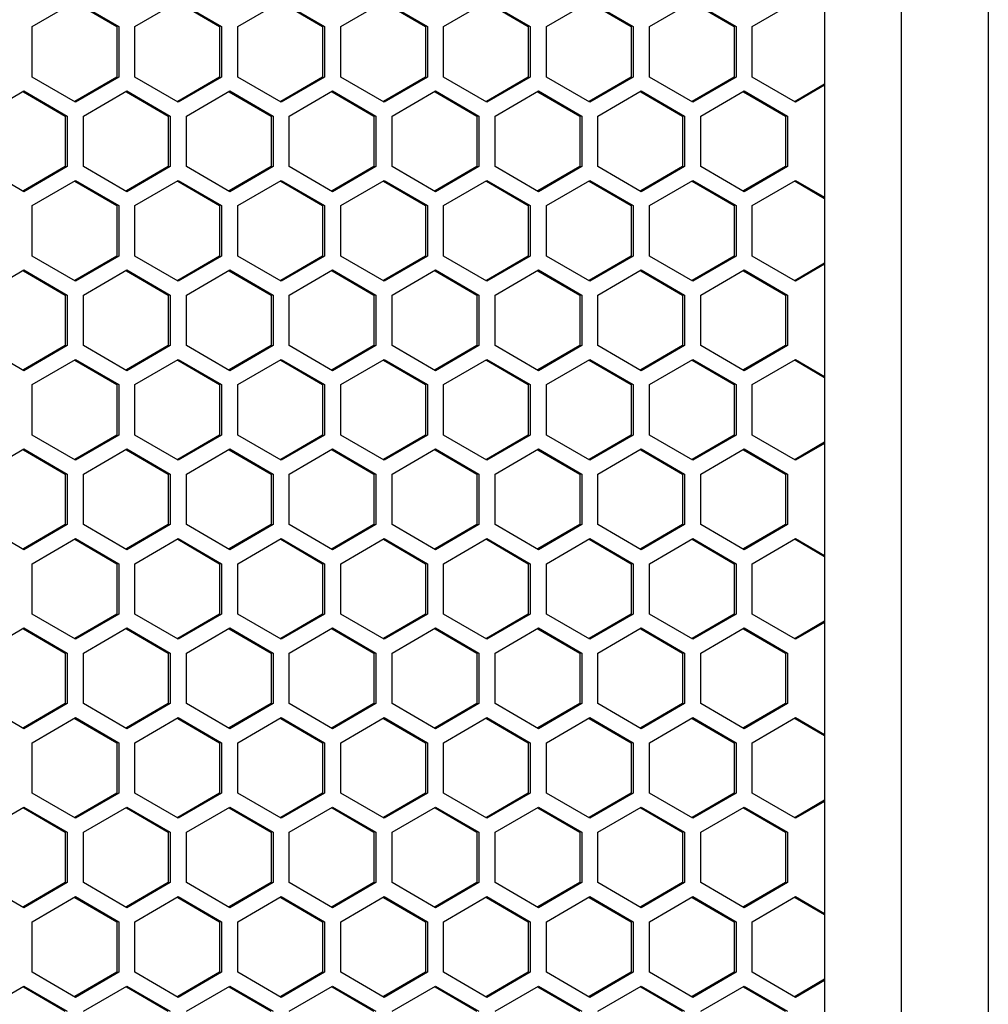
# Model space of a CAD drawing. Units: millimetres. Extents: x 58 to 3255, y 65 to 1877.
# Drawn here: x 1535 to 1624, y 677 to 767 of the extents above; entities that cross this region are included whole.
import ezdxf

# ---------------------------------------------------------------- set-up
doc = ezdxf.new("R2010")
doc.units = ezdxf.units.MM
doc.header["$LTSCALE"] = 181.49824
doc.layers.get('0').update_dxf_attribs({"linetype": 'CONTINUOUS'})
doc.layers.add('ROUND', color=7, linetype='CONTINUOUS')

msp = doc.modelspace()

# ---------------------------------------------------------------- linework, layer by layer
at = {"color": 7, "linetype": 'Continuous'}
for p, q in [((1608.898, 1414.83), (1608.898, 605.83)), ((1623.898, 1410.33), (1623.898, 610.33)), ((1540.184, 768.842), (1544.017, 766.612)), ((1549.613, 768.842), (1553.446, 766.612)), ((1559.042, 768.842), (1562.876, 766.612)), ((1568.471, 768.842), (1572.305, 766.612)), ((1577.9, 768.842), (1581.734, 766.612)), ((1587.329, 768.842), (1591.163, 766.612)), ((1596.759, 768.842), (1600.592, 766.612)), ((1544.017, 766.612), (1544.017, 761.993)), ((1553.446, 766.612), (1553.446, 761.993)), ((1562.876, 766.612), (1562.876, 761.993)), ((1572.305, 766.612), (1572.305, 761.993)), ((1581.734, 766.612), (1581.734, 761.993)), ((1591.163, 766.612), (1591.163, 761.993)), ((1600.592, 766.612), (1600.592, 761.993)), ((1544.017, 761.993), (1540.184, 759.763)), ((1553.446, 761.993), (1549.613, 759.763)), ((1562.876, 761.993), (1559.042, 759.763)), ((1572.305, 761.993), (1568.471, 759.763)), ((1581.734, 761.993), (1577.9, 759.763)), ((1591.163, 761.993), (1587.329, 759.763)), ((1600.592, 761.993), (1596.759, 759.763)), ((1608.898, 761.34), (1606.188, 759.763)), ((1535.469, 760.642), (1539.303, 758.412)), ((1544.898, 760.642), (1548.732, 758.412)), ((1554.327, 760.642), (1558.161, 758.412)), ((1563.757, 760.642), (1567.59, 758.412)), ((1573.186, 760.642), (1577.019, 758.412)), ((1582.615, 760.642), (1586.449, 758.412)), ((1592.044, 760.642), (1595.878, 758.412)), ((1601.473, 760.642), (1605.307, 758.412)), ((1539.303, 758.412), (1539.303, 753.793)), ((1548.732, 758.412), (1548.732, 753.793)), ((1558.161, 758.412), (1558.161, 753.793)), ((1567.59, 758.412), (1567.59, 753.793)), ((1577.019, 758.412), (1577.019, 753.793)), ((1586.449, 758.412), (1586.449, 753.793)), ((1595.878, 758.412), (1595.878, 753.793)), ((1605.307, 758.412), (1605.307, 753.793)), ((1539.303, 753.793), (1535.469, 751.563)), ((1548.732, 753.793), (1544.898, 751.563)), ((1558.161, 753.793), (1554.327, 751.563)), ((1567.59, 753.793), (1563.757, 751.563)), ((1577.019, 753.793), (1573.186, 751.563)), ((1586.449, 753.793), (1582.615, 751.563)), ((1595.878, 753.793), (1592.044, 751.563)), ((1605.307, 753.793), (1601.473, 751.563)), ((1540.184, 752.442), (1544.017, 750.212)), ((1549.613, 752.442), (1553.446, 750.212)), ((1559.042, 752.442), (1562.876, 750.212)), ((1568.471, 752.442), (1572.305, 750.212)), ((1577.9, 752.442), (1581.734, 750.212)), ((1587.329, 752.442), (1591.163, 750.212)), ((1596.759, 752.442), (1600.592, 750.212)), ((1606.188, 752.442), (1608.898, 750.866)), ((1544.017, 750.212), (1544.017, 745.593)), ((1553.446, 750.212), (1553.446, 745.593)), ((1562.876, 750.212), (1562.876, 745.593)), ((1572.305, 750.212), (1572.305, 745.593)), ((1581.734, 750.212), (1581.734, 745.593)), ((1591.163, 750.212), (1591.163, 745.593)), ((1600.592, 750.212), (1600.592, 745.593)), ((1544.017, 745.593), (1540.184, 743.363)), ((1553.446, 745.593), (1549.613, 743.363)), ((1562.876, 745.593), (1559.042, 743.363)), ((1572.305, 745.593), (1568.471, 743.363)), ((1581.734, 745.593), (1577.9, 743.363)), ((1591.163, 745.593), (1587.329, 743.363)), ((1600.592, 745.593), (1596.759, 743.363)), ((1535.469, 744.242), (1539.303, 742.012)), ((1544.898, 744.242), (1548.732, 742.012)), ((1554.327, 744.242), (1558.161, 742.012)), ((1563.757, 744.242), (1567.59, 742.012)), ((1573.186, 744.242), (1577.019, 742.012)), ((1582.615, 744.242), (1586.449, 742.012)), ((1592.044, 744.242), (1595.878, 742.012)), ((1601.473, 744.242), (1605.307, 742.012)), ((1608.898, 744.94), (1606.188, 743.363)), ((1539.303, 742.012), (1539.303, 737.393)), ((1548.732, 742.012), (1548.732, 737.393)), ((1558.161, 742.012), (1558.161, 737.393)), ((1567.59, 742.012), (1567.59, 737.393)), ((1577.019, 742.012), (1577.019, 737.393)), ((1586.449, 742.012), (1586.449, 737.393)), ((1595.878, 742.012), (1595.878, 737.393)), ((1605.307, 742.012), (1605.307, 737.393)), ((1539.303, 737.393), (1535.469, 735.163)), ((1548.732, 737.393), (1544.898, 735.163)), ((1558.161, 737.393), (1554.327, 735.163)), ((1567.59, 737.393), (1563.757, 735.163)), ((1577.019, 737.393), (1573.186, 735.163)), ((1586.449, 737.393), (1582.615, 735.163)), ((1595.878, 737.393), (1592.044, 735.163)), ((1605.307, 737.393), (1601.473, 735.163)), ((1540.184, 736.042), (1544.017, 733.812)), ((1549.613, 736.042), (1553.446, 733.812)), ((1559.042, 736.042), (1562.876, 733.812)), ((1568.471, 736.042), (1572.305, 733.812)), ((1577.9, 736.042), (1581.734, 733.812)), ((1587.329, 736.042), (1591.163, 733.812)), ((1596.759, 736.042), (1600.592, 733.812)), ((1606.188, 736.042), (1608.898, 734.466)), ((1544.017, 733.812), (1544.017, 729.193)), ((1553.446, 733.812), (1553.446, 729.193)), ((1562.876, 733.812), (1562.876, 729.193)), ((1572.305, 733.812), (1572.305, 729.193)), ((1581.734, 733.812), (1581.734, 729.193)), ((1591.163, 733.812), (1591.163, 729.193)), ((1600.592, 733.812), (1600.592, 729.193)), ((1544.017, 729.193), (1540.184, 726.963)), ((1553.446, 729.193), (1549.613, 726.963)), ((1562.876, 729.193), (1559.042, 726.963)), ((1572.305, 729.193), (1568.471, 726.963)), ((1581.734, 729.193), (1577.9, 726.963)), ((1591.163, 729.193), (1587.329, 726.963)), ((1600.592, 729.193), (1596.759, 726.963)), ((1608.898, 728.54), (1606.188, 726.963)), ((1535.469, 727.842), (1539.303, 725.612)), ((1544.898, 727.842), (1548.732, 725.612)), ((1554.327, 727.842), (1558.161, 725.612)), ((1563.757, 727.842), (1567.59, 725.612)), ((1573.186, 727.842), (1577.019, 725.612)), ((1582.615, 727.842), (1586.449, 725.612)), ((1592.044, 727.842), (1595.878, 725.612)), ((1601.473, 727.842), (1605.307, 725.612)), ((1539.303, 725.612), (1539.303, 720.993)), ((1548.732, 725.612), (1548.732, 720.993)), ((1558.161, 725.612), (1558.161, 720.993)), ((1567.59, 725.612), (1567.59, 720.993)), ((1577.019, 725.612), (1577.019, 720.993)), ((1586.449, 725.612), (1586.449, 720.993)), ((1595.878, 725.612), (1595.878, 720.993)), ((1605.307, 725.612), (1605.307, 720.993)), ((1539.303, 720.993), (1535.469, 718.763)), ((1548.732, 720.993), (1544.898, 718.763)), ((1558.161, 720.993), (1554.327, 718.763)), ((1567.59, 720.993), (1563.757, 718.763)), ((1577.019, 720.993), (1573.186, 718.763)), ((1586.449, 720.993), (1582.615, 718.763)), ((1595.878, 720.993), (1592.044, 718.763)), ((1605.307, 720.993), (1601.473, 718.763)), ((1540.184, 719.642), (1544.017, 717.412)), ((1549.613, 719.642), (1553.446, 717.412)), ((1559.042, 719.642), (1562.876, 717.412)), ((1568.471, 719.642), (1572.305, 717.412)), ((1577.9, 719.642), (1581.734, 717.412)), ((1587.329, 719.642), (1591.163, 717.412)), ((1596.759, 719.642), (1600.592, 717.412)), ((1606.188, 719.642), (1608.898, 718.066)), ((1544.017, 717.412), (1544.017, 712.793)), ((1553.446, 717.412), (1553.446, 712.793)), ((1562.876, 717.412), (1562.876, 712.793)), ((1572.305, 717.412), (1572.305, 712.793)), ((1581.734, 717.412), (1581.734, 712.793)), ((1591.163, 717.412), (1591.163, 712.793)), ((1600.592, 717.412), (1600.592, 712.793)), ((1544.017, 712.793), (1540.184, 710.563)), ((1553.446, 712.793), (1549.613, 710.563)), ((1562.876, 712.793), (1559.042, 710.563)), ((1572.305, 712.793), (1568.471, 710.563)), ((1581.734, 712.793), (1577.9, 710.563)), ((1591.163, 712.793), (1587.329, 710.563)), ((1600.592, 712.793), (1596.759, 710.563)), ((1608.898, 712.14), (1606.188, 710.563)), ((1535.469, 711.442), (1539.303, 709.212)), ((1544.898, 711.442), (1548.732, 709.212)), ((1554.327, 711.442), (1558.161, 709.212)), ((1563.757, 711.442), (1567.59, 709.212)), ((1573.186, 711.442), (1577.019, 709.212)), ((1582.615, 711.442), (1586.449, 709.212)), ((1592.044, 711.442), (1595.878, 709.212)), ((1601.473, 711.442), (1605.307, 709.212)), ((1539.303, 709.212), (1539.303, 704.593)), ((1548.732, 709.212), (1548.732, 704.593)), ((1558.161, 709.212), (1558.161, 704.593)), ((1567.59, 709.212), (1567.59, 704.593)), ((1577.019, 709.212), (1577.019, 704.593)), ((1586.449, 709.212), (1586.449, 704.593)), ((1595.878, 709.212), (1595.878, 704.593)), ((1605.307, 709.212), (1605.307, 704.593)), ((1539.303, 704.593), (1535.469, 702.363)), ((1548.732, 704.593), (1544.898, 702.363)), ((1558.161, 704.593), (1554.327, 702.363)), ((1567.59, 704.593), (1563.757, 702.363)), ((1577.019, 704.593), (1573.186, 702.363)), ((1586.449, 704.593), (1582.615, 702.363)), ((1595.878, 704.593), (1592.044, 702.363)), ((1605.307, 704.593), (1601.473, 702.363)), ((1540.184, 703.242), (1544.017, 701.012)), ((1549.613, 703.242), (1553.446, 701.012)), ((1559.042, 703.242), (1562.876, 701.012)), ((1568.471, 703.242), (1572.305, 701.012)), ((1577.9, 703.242), (1581.734, 701.012)), ((1587.329, 703.242), (1591.163, 701.012)), ((1596.759, 703.242), (1600.592, 701.012)), ((1606.188, 703.242), (1608.898, 701.666)), ((1544.017, 701.012), (1544.017, 696.393)), ((1553.446, 701.012), (1553.446, 696.393)), ((1562.876, 701.012), (1562.876, 696.393)), ((1572.305, 701.012), (1572.305, 696.393)), ((1581.734, 701.012), (1581.734, 696.393)), ((1591.163, 701.012), (1591.163, 696.393)), ((1600.592, 701.012), (1600.592, 696.393)), ((1544.017, 696.393), (1540.184, 694.163)), ((1553.446, 696.393), (1549.613, 694.163)), ((1562.876, 696.393), (1559.042, 694.163)), ((1572.305, 696.393), (1568.471, 694.163)), ((1581.734, 696.393), (1577.9, 694.163)), ((1591.163, 696.393), (1587.329, 694.163)), ((1600.592, 696.393), (1596.759, 694.163)), ((1608.898, 695.74), (1606.188, 694.163)), ((1535.469, 695.042), (1539.303, 692.812)), ((1544.898, 695.042), (1548.732, 692.812)), ((1554.327, 695.042), (1558.161, 692.812)), ((1563.757, 695.042), (1567.59, 692.812)), ((1573.186, 695.042), (1577.019, 692.812)), ((1582.615, 695.042), (1586.449, 692.812)), ((1592.044, 695.042), (1595.878, 692.812)), ((1601.473, 695.042), (1605.307, 692.812)), ((1539.303, 692.812), (1539.303, 688.193)), ((1548.732, 692.812), (1548.732, 688.193)), ((1558.161, 692.812), (1558.161, 688.193)), ((1567.59, 692.812), (1567.59, 688.193)), ((1577.019, 692.812), (1577.019, 688.193)), ((1586.449, 692.812), (1586.449, 688.193)), ((1595.878, 692.812), (1595.878, 688.193)), ((1605.307, 692.812), (1605.307, 688.193)), ((1539.303, 688.193), (1535.469, 685.963)), ((1548.732, 688.193), (1544.898, 685.963)), ((1558.161, 688.193), (1554.327, 685.963)), ((1567.59, 688.193), (1563.757, 685.963)), ((1577.019, 688.193), (1573.186, 685.963)), ((1586.449, 688.193), (1582.615, 685.963)), ((1595.878, 688.193), (1592.044, 685.963)), ((1605.307, 688.193), (1601.473, 685.963)), ((1540.184, 686.842), (1544.017, 684.612)), ((1549.613, 686.842), (1553.446, 684.612)), ((1559.042, 686.842), (1562.876, 684.612)), ((1568.471, 686.842), (1572.305, 684.612)), ((1577.9, 686.842), (1581.734, 684.612)), ((1587.329, 686.842), (1591.163, 684.612)), ((1596.759, 686.842), (1600.592, 684.612)), ((1606.188, 686.842), (1608.898, 685.266)), ((1544.017, 684.612), (1544.017, 679.993)), ((1553.446, 684.612), (1553.446, 679.993)), ((1562.876, 684.612), (1562.876, 679.993)), ((1572.305, 684.612), (1572.305, 679.993)), ((1581.734, 684.612), (1581.734, 679.993)), ((1591.163, 684.612), (1591.163, 679.993)), ((1600.592, 684.612), (1600.592, 679.993)), ((1544.017, 679.993), (1540.184, 677.763)), ((1553.446, 679.993), (1549.613, 677.763)), ((1562.876, 679.993), (1559.042, 677.763)), ((1572.305, 679.993), (1568.471, 677.763)), ((1581.734, 679.993), (1577.9, 677.763)), ((1591.163, 679.993), (1587.329, 677.763)), ((1600.592, 679.993), (1596.759, 677.763)), ((1608.898, 679.34), (1606.188, 677.763)), ((1535.469, 678.642), (1539.303, 676.412)), ((1544.898, 678.642), (1548.732, 676.412)), ((1554.327, 678.642), (1558.161, 676.412)), ((1563.757, 678.642), (1567.59, 676.412)), ((1573.186, 678.642), (1577.019, 676.412)), ((1582.615, 678.642), (1586.449, 676.412)), ((1592.044, 678.642), (1595.878, 676.412)), ((1601.473, 678.642), (1605.307, 676.412))]:
    msp.add_line(p, q, dxfattribs=at)
at = {"color": 3, "linetype": 'Continuous'}
for p, q in [((1536.26, 766.612), (1540.23, 768.921)), ((1540.23, 768.921), (1544.2, 766.612)), ((1545.689, 766.612), (1549.659, 768.921)), ((1549.659, 768.921), (1553.629, 766.612)), ((1555.118, 766.612), (1559.088, 768.921)), ((1559.088, 768.921), (1563.058, 766.612)), ((1564.547, 766.612), (1568.517, 768.921)), ((1568.517, 768.921), (1572.488, 766.612)), ((1573.976, 766.612), (1577.947, 768.921)), ((1577.947, 768.921), (1581.917, 766.612)), ((1583.406, 766.612), (1587.376, 768.921)), ((1587.376, 768.921), (1591.346, 766.612)), ((1592.835, 766.612), (1596.805, 768.921)), ((1596.805, 768.921), (1600.775, 766.612)), ((1602.264, 766.612), (1606.234, 768.921)), ((1536.26, 761.993), (1536.26, 766.612)), ((1544.2, 766.612), (1544.2, 761.993)), ((1545.689, 761.993), (1545.689, 766.612)), ((1553.629, 766.612), (1553.629, 761.993)), ((1555.118, 761.993), (1555.118, 766.612)), ((1563.058, 766.612), (1563.058, 761.993)), ((1564.547, 761.993), (1564.547, 766.612)), ((1572.488, 766.612), (1572.488, 761.993)), ((1573.976, 761.993), (1573.976, 766.612)), ((1581.917, 766.612), (1581.917, 761.993)), ((1583.406, 761.993), (1583.406, 766.612)), ((1591.346, 766.612), (1591.346, 761.993)), ((1592.835, 761.993), (1592.835, 766.612)), ((1600.775, 766.612), (1600.775, 761.993)), ((1602.264, 761.993), (1602.264, 766.612)), ((1540.23, 759.684), (1536.26, 761.993)), ((1544.2, 761.993), (1540.23, 759.684)), ((1549.659, 759.684), (1545.689, 761.993)), ((1553.629, 761.993), (1549.659, 759.684)), ((1559.088, 759.684), (1555.118, 761.993)), ((1563.058, 761.993), (1559.088, 759.684)), ((1568.517, 759.684), (1564.547, 761.993)), ((1572.488, 761.993), (1568.517, 759.684)), ((1577.947, 759.684), (1573.976, 761.993)), ((1581.917, 761.993), (1577.947, 759.684)), ((1587.376, 759.684), (1583.406, 761.993)), ((1591.346, 761.993), (1587.376, 759.684)), ((1596.805, 759.684), (1592.835, 761.993)), ((1600.775, 761.993), (1596.805, 759.684)), ((1606.234, 759.684), (1602.264, 761.993)), ((1531.545, 758.412), (1535.515, 760.721)), ((1535.515, 760.721), (1539.485, 758.412)), ((1540.974, 758.412), (1544.944, 760.721)), ((1544.944, 760.721), (1548.915, 758.412)), ((1550.403, 758.412), (1554.374, 760.721)), ((1554.374, 760.721), (1558.344, 758.412)), ((1559.833, 758.412), (1563.803, 760.721)), ((1563.803, 760.721), (1567.773, 758.412)), ((1569.262, 758.412), (1573.232, 760.721)), ((1573.232, 760.721), (1577.202, 758.412)), ((1578.691, 758.412), (1582.661, 760.721)), ((1582.661, 760.721), (1586.631, 758.412)), ((1588.12, 758.412), (1592.09, 760.721)), ((1592.09, 760.721), (1596.06, 758.412)), ((1597.549, 758.412), (1601.519, 760.721)), ((1601.519, 760.721), (1605.49, 758.412)), ((1608.898, 761.233), (1606.234, 759.684)), ((1539.485, 758.412), (1539.485, 753.793)), ((1540.974, 753.793), (1540.974, 758.412)), ((1548.915, 758.412), (1548.915, 753.793)), ((1550.403, 753.793), (1550.403, 758.412)), ((1558.344, 758.412), (1558.344, 753.793)), ((1559.833, 753.793), (1559.833, 758.412)), ((1567.773, 758.412), (1567.773, 753.793)), ((1569.262, 753.793), (1569.262, 758.412)), ((1577.202, 758.412), (1577.202, 753.793)), ((1578.691, 753.793), (1578.691, 758.412)), ((1586.631, 758.412), (1586.631, 753.793)), ((1588.12, 753.793), (1588.12, 758.412)), ((1596.06, 758.412), (1596.06, 753.793)), ((1597.549, 753.793), (1597.549, 758.412)), ((1605.49, 758.412), (1605.49, 753.793)), ((1535.515, 751.484), (1531.545, 753.793)), ((1539.485, 753.793), (1535.515, 751.484)), ((1544.944, 751.484), (1540.974, 753.793)), ((1548.915, 753.793), (1544.944, 751.484)), ((1554.374, 751.484), (1550.403, 753.793)), ((1558.344, 753.793), (1554.374, 751.484)), ((1563.803, 751.484), (1559.833, 753.793)), ((1567.773, 753.793), (1563.803, 751.484)), ((1573.232, 751.484), (1569.262, 753.793)), ((1577.202, 753.793), (1573.232, 751.484)), ((1582.661, 751.484), (1578.691, 753.793)), ((1586.631, 753.793), (1582.661, 751.484)), ((1592.09, 751.484), (1588.12, 753.793)), ((1596.06, 753.793), (1592.09, 751.484)), ((1601.519, 751.484), (1597.549, 753.793)), ((1605.49, 753.793), (1601.519, 751.484)), ((1536.26, 750.212), (1540.23, 752.521)), ((1540.23, 752.521), (1544.2, 750.212)), ((1545.689, 750.212), (1549.659, 752.521)), ((1549.659, 752.521), (1553.629, 750.212)), ((1555.118, 750.212), (1559.088, 752.521)), ((1559.088, 752.521), (1563.058, 750.212)), ((1564.547, 750.212), (1568.517, 752.521)), ((1568.517, 752.521), (1572.488, 750.212)), ((1573.976, 750.212), (1577.947, 752.521)), ((1577.947, 752.521), (1581.917, 750.212)), ((1583.406, 750.212), (1587.376, 752.521)), ((1587.376, 752.521), (1591.346, 750.212)), ((1592.835, 750.212), (1596.805, 752.521)), ((1596.805, 752.521), (1600.775, 750.212)), ((1602.264, 750.212), (1606.234, 752.521)), ((1606.234, 752.521), (1608.898, 750.972)), ((1536.26, 745.593), (1536.26, 750.212)), ((1544.2, 750.212), (1544.2, 745.593)), ((1545.689, 745.593), (1545.689, 750.212)), ((1553.629, 750.212), (1553.629, 745.593)), ((1555.118, 745.593), (1555.118, 750.212)), ((1563.058, 750.212), (1563.058, 745.593)), ((1564.547, 745.593), (1564.547, 750.212)), ((1572.488, 750.212), (1572.488, 745.593)), ((1573.976, 745.593), (1573.976, 750.212)), ((1581.917, 750.212), (1581.917, 745.593)), ((1583.406, 745.593), (1583.406, 750.212)), ((1591.346, 750.212), (1591.346, 745.593)), ((1592.835, 745.593), (1592.835, 750.212)), ((1600.775, 750.212), (1600.775, 745.593)), ((1602.264, 745.593), (1602.264, 750.212)), ((1540.23, 743.284), (1536.26, 745.593)), ((1544.2, 745.593), (1540.23, 743.284)), ((1549.659, 743.284), (1545.689, 745.593)), ((1553.629, 745.593), (1549.659, 743.284)), ((1559.088, 743.284), (1555.118, 745.593)), ((1563.058, 745.593), (1559.088, 743.284)), ((1568.517, 743.284), (1564.547, 745.593)), ((1572.488, 745.593), (1568.517, 743.284)), ((1577.947, 743.284), (1573.976, 745.593)), ((1581.917, 745.593), (1577.947, 743.284)), ((1587.376, 743.284), (1583.406, 745.593)), ((1591.346, 745.593), (1587.376, 743.284)), ((1596.805, 743.284), (1592.835, 745.593)), ((1600.775, 745.593), (1596.805, 743.284)), ((1606.234, 743.284), (1602.264, 745.593)), ((1531.545, 742.012), (1535.515, 744.321)), ((1535.515, 744.321), (1539.485, 742.012)), ((1540.974, 742.012), (1544.944, 744.321)), ((1544.944, 744.321), (1548.915, 742.012)), ((1550.403, 742.012), (1554.374, 744.321)), ((1554.374, 744.321), (1558.344, 742.012)), ((1559.833, 742.012), (1563.803, 744.321)), ((1563.803, 744.321), (1567.773, 742.012)), ((1569.262, 742.012), (1573.232, 744.321)), ((1573.232, 744.321), (1577.202, 742.012)), ((1578.691, 742.012), (1582.661, 744.321)), ((1582.661, 744.321), (1586.631, 742.012)), ((1588.12, 742.012), (1592.09, 744.321)), ((1592.09, 744.321), (1596.06, 742.012)), ((1597.549, 742.012), (1601.519, 744.321)), ((1601.519, 744.321), (1605.49, 742.012)), ((1608.898, 744.833), (1606.234, 743.284)), ((1539.485, 742.012), (1539.485, 737.393)), ((1540.974, 737.393), (1540.974, 742.012)), ((1548.915, 742.012), (1548.915, 737.393)), ((1550.403, 737.393), (1550.403, 742.012)), ((1558.344, 742.012), (1558.344, 737.393)), ((1559.833, 737.393), (1559.833, 742.012)), ((1567.773, 742.012), (1567.773, 737.393)), ((1569.262, 737.393), (1569.262, 742.012)), ((1577.202, 742.012), (1577.202, 737.393)), ((1578.691, 737.393), (1578.691, 742.012)), ((1586.631, 742.012), (1586.631, 737.393)), ((1588.12, 737.393), (1588.12, 742.012)), ((1596.06, 742.012), (1596.06, 737.393)), ((1597.549, 737.393), (1597.549, 742.012)), ((1605.49, 742.012), (1605.49, 737.393)), ((1535.515, 735.084), (1531.545, 737.393)), ((1539.485, 737.393), (1535.515, 735.084)), ((1544.944, 735.084), (1540.974, 737.393)), ((1548.915, 737.393), (1544.944, 735.084)), ((1554.374, 735.084), (1550.403, 737.393)), ((1558.344, 737.393), (1554.374, 735.084)), ((1563.803, 735.084), (1559.833, 737.393)), ((1567.773, 737.393), (1563.803, 735.084)), ((1573.232, 735.084), (1569.262, 737.393)), ((1577.202, 737.393), (1573.232, 735.084)), ((1582.661, 735.084), (1578.691, 737.393)), ((1586.631, 737.393), (1582.661, 735.084)), ((1592.09, 735.084), (1588.12, 737.393)), ((1596.06, 737.393), (1592.09, 735.084)), ((1601.519, 735.084), (1597.549, 737.393)), ((1605.49, 737.393), (1601.519, 735.084)), ((1536.26, 733.812), (1540.23, 736.121)), ((1540.23, 736.121), (1544.2, 733.812)), ((1545.689, 733.812), (1549.659, 736.121)), ((1549.659, 736.121), (1553.629, 733.812)), ((1555.118, 733.812), (1559.088, 736.121)), ((1559.088, 736.121), (1563.058, 733.812)), ((1564.547, 733.812), (1568.517, 736.121)), ((1568.517, 736.121), (1572.488, 733.812)), ((1573.976, 733.812), (1577.947, 736.121)), ((1577.947, 736.121), (1581.917, 733.812)), ((1583.406, 733.812), (1587.376, 736.121)), ((1587.376, 736.121), (1591.346, 733.812)), ((1592.835, 733.812), (1596.805, 736.121)), ((1596.805, 736.121), (1600.775, 733.812)), ((1602.264, 733.812), (1606.234, 736.121)), ((1606.234, 736.121), (1608.898, 734.572)), ((1536.26, 729.193), (1536.26, 733.812)), ((1544.2, 733.812), (1544.2, 729.193)), ((1545.689, 729.193), (1545.689, 733.812)), ((1553.629, 733.812), (1553.629, 729.193)), ((1555.118, 729.193), (1555.118, 733.812)), ((1563.058, 733.812), (1563.058, 729.193)), ((1564.547, 729.193), (1564.547, 733.812)), ((1572.488, 733.812), (1572.488, 729.193)), ((1573.976, 729.193), (1573.976, 733.812)), ((1581.917, 733.812), (1581.917, 729.193)), ((1583.406, 729.193), (1583.406, 733.812)), ((1591.346, 733.812), (1591.346, 729.193)), ((1592.835, 729.193), (1592.835, 733.812)), ((1600.775, 733.812), (1600.775, 729.193)), ((1602.264, 729.193), (1602.264, 733.812)), ((1540.23, 726.884), (1536.26, 729.193)), ((1544.2, 729.193), (1540.23, 726.884)), ((1549.659, 726.884), (1545.689, 729.193)), ((1553.629, 729.193), (1549.659, 726.884)), ((1559.088, 726.884), (1555.118, 729.193)), ((1563.058, 729.193), (1559.088, 726.884)), ((1568.517, 726.884), (1564.547, 729.193)), ((1572.488, 729.193), (1568.517, 726.884)), ((1577.947, 726.884), (1573.976, 729.193)), ((1581.917, 729.193), (1577.947, 726.884)), ((1587.376, 726.884), (1583.406, 729.193)), ((1591.346, 729.193), (1587.376, 726.884)), ((1596.805, 726.884), (1592.835, 729.193)), ((1600.775, 729.193), (1596.805, 726.884)), ((1606.234, 726.884), (1602.264, 729.193)), ((1531.545, 725.612), (1535.515, 727.921)), ((1535.515, 727.921), (1539.485, 725.612)), ((1540.974, 725.612), (1544.944, 727.921)), ((1544.944, 727.921), (1548.915, 725.612)), ((1550.403, 725.612), (1554.374, 727.921)), ((1554.374, 727.921), (1558.344, 725.612)), ((1559.833, 725.612), (1563.803, 727.921)), ((1563.803, 727.921), (1567.773, 725.612)), ((1569.262, 725.612), (1573.232, 727.921)), ((1573.232, 727.921), (1577.202, 725.612)), ((1578.691, 725.612), (1582.661, 727.921)), ((1582.661, 727.921), (1586.631, 725.612)), ((1588.12, 725.612), (1592.09, 727.921)), ((1592.09, 727.921), (1596.06, 725.612)), ((1597.549, 725.612), (1601.519, 727.921)), ((1601.519, 727.921), (1605.49, 725.612)), ((1608.898, 728.433), (1606.234, 726.884)), ((1539.485, 725.612), (1539.485, 720.993)), ((1540.974, 720.993), (1540.974, 725.612)), ((1548.915, 725.612), (1548.915, 720.993)), ((1550.403, 720.993), (1550.403, 725.612)), ((1558.344, 725.612), (1558.344, 720.993)), ((1559.833, 720.993), (1559.833, 725.612)), ((1567.773, 725.612), (1567.773, 720.993)), ((1569.262, 720.993), (1569.262, 725.612)), ((1577.202, 725.612), (1577.202, 720.993)), ((1578.691, 720.993), (1578.691, 725.612)), ((1586.631, 725.612), (1586.631, 720.993)), ((1588.12, 720.993), (1588.12, 725.612)), ((1596.06, 725.612), (1596.06, 720.993)), ((1597.549, 720.993), (1597.549, 725.612)), ((1605.49, 725.612), (1605.49, 720.993)), ((1535.515, 718.684), (1531.545, 720.993)), ((1539.485, 720.993), (1535.515, 718.684)), ((1544.944, 718.684), (1540.974, 720.993)), ((1548.915, 720.993), (1544.944, 718.684)), ((1554.374, 718.684), (1550.403, 720.993)), ((1558.344, 720.993), (1554.374, 718.684)), ((1563.803, 718.684), (1559.833, 720.993)), ((1567.773, 720.993), (1563.803, 718.684)), ((1573.232, 718.684), (1569.262, 720.993)), ((1577.202, 720.993), (1573.232, 718.684)), ((1582.661, 718.684), (1578.691, 720.993)), ((1586.631, 720.993), (1582.661, 718.684)), ((1592.09, 718.684), (1588.12, 720.993)), ((1596.06, 720.993), (1592.09, 718.684)), ((1601.519, 718.684), (1597.549, 720.993)), ((1605.49, 720.993), (1601.519, 718.684)), ((1536.26, 717.412), (1540.23, 719.721)), ((1540.23, 719.721), (1544.2, 717.412)), ((1545.689, 717.412), (1549.659, 719.721)), ((1549.659, 719.721), (1553.629, 717.412)), ((1555.118, 717.412), (1559.088, 719.721)), ((1559.088, 719.721), (1563.058, 717.412)), ((1564.547, 717.412), (1568.517, 719.721)), ((1568.517, 719.721), (1572.488, 717.412)), ((1573.976, 717.412), (1577.947, 719.721)), ((1577.947, 719.721), (1581.917, 717.412)), ((1583.406, 717.412), (1587.376, 719.721)), ((1587.376, 719.721), (1591.346, 717.412)), ((1592.835, 717.412), (1596.805, 719.721)), ((1596.805, 719.721), (1600.775, 717.412)), ((1602.264, 717.412), (1606.234, 719.721)), ((1606.234, 719.721), (1608.898, 718.172)), ((1536.26, 712.793), (1536.26, 717.412)), ((1544.2, 717.412), (1544.2, 712.793)), ((1545.689, 712.793), (1545.689, 717.412)), ((1553.629, 717.412), (1553.629, 712.793)), ((1555.118, 712.793), (1555.118, 717.412)), ((1563.058, 717.412), (1563.058, 712.793)), ((1564.547, 712.793), (1564.547, 717.412)), ((1572.488, 717.412), (1572.488, 712.793)), ((1573.976, 712.793), (1573.976, 717.412)), ((1581.917, 717.412), (1581.917, 712.793)), ((1583.406, 712.793), (1583.406, 717.412)), ((1591.346, 717.412), (1591.346, 712.793)), ((1592.835, 712.793), (1592.835, 717.412)), ((1600.775, 717.412), (1600.775, 712.793)), ((1602.264, 712.793), (1602.264, 717.412)), ((1540.23, 710.484), (1536.26, 712.793)), ((1544.2, 712.793), (1540.23, 710.484)), ((1549.659, 710.484), (1545.689, 712.793)), ((1553.629, 712.793), (1549.659, 710.484)), ((1559.088, 710.484), (1555.118, 712.793)), ((1563.058, 712.793), (1559.088, 710.484)), ((1568.517, 710.484), (1564.547, 712.793)), ((1572.488, 712.793), (1568.517, 710.484)), ((1577.947, 710.484), (1573.976, 712.793)), ((1581.917, 712.793), (1577.947, 710.484)), ((1587.376, 710.484), (1583.406, 712.793)), ((1591.346, 712.793), (1587.376, 710.484)), ((1596.805, 710.484), (1592.835, 712.793)), ((1600.775, 712.793), (1596.805, 710.484)), ((1606.234, 710.484), (1602.264, 712.793)), ((1608.898, 712.033), (1606.234, 710.484)), ((1531.545, 709.212), (1535.515, 711.521)), ((1535.515, 711.521), (1539.485, 709.212)), ((1540.974, 709.212), (1544.944, 711.521)), ((1544.944, 711.521), (1548.915, 709.212)), ((1550.403, 709.212), (1554.374, 711.521)), ((1554.374, 711.521), (1558.344, 709.212)), ((1559.833, 709.212), (1563.803, 711.521)), ((1563.803, 711.521), (1567.773, 709.212)), ((1569.262, 709.212), (1573.232, 711.521)), ((1573.232, 711.521), (1577.202, 709.212)), ((1578.691, 709.212), (1582.661, 711.521)), ((1582.661, 711.521), (1586.631, 709.212)), ((1588.12, 709.212), (1592.09, 711.521)), ((1592.09, 711.521), (1596.06, 709.212)), ((1597.549, 709.212), (1601.519, 711.521)), ((1601.519, 711.521), (1605.49, 709.212)), ((1539.485, 709.212), (1539.485, 704.593)), ((1540.974, 704.593), (1540.974, 709.212)), ((1548.915, 709.212), (1548.915, 704.593)), ((1550.403, 704.593), (1550.403, 709.212)), ((1558.344, 709.212), (1558.344, 704.593)), ((1559.833, 704.593), (1559.833, 709.212)), ((1567.773, 709.212), (1567.773, 704.593)), ((1569.262, 704.593), (1569.262, 709.212)), ((1577.202, 709.212), (1577.202, 704.593)), ((1578.691, 704.593), (1578.691, 709.212)), ((1586.631, 709.212), (1586.631, 704.593)), ((1588.12, 704.593), (1588.12, 709.212)), ((1596.06, 709.212), (1596.06, 704.593)), ((1597.549, 704.593), (1597.549, 709.212)), ((1605.49, 709.212), (1605.49, 704.593)), ((1535.515, 702.284), (1531.545, 704.593)), ((1539.485, 704.593), (1535.515, 702.284)), ((1544.944, 702.284), (1540.974, 704.593)), ((1548.915, 704.593), (1544.944, 702.284)), ((1554.374, 702.284), (1550.403, 704.593)), ((1558.344, 704.593), (1554.374, 702.284)), ((1563.803, 702.284), (1559.833, 704.593)), ((1567.773, 704.593), (1563.803, 702.284)), ((1573.232, 702.284), (1569.262, 704.593)), ((1577.202, 704.593), (1573.232, 702.284)), ((1582.661, 702.284), (1578.691, 704.593)), ((1586.631, 704.593), (1582.661, 702.284)), ((1592.09, 702.284), (1588.12, 704.593)), ((1596.06, 704.593), (1592.09, 702.284)), ((1601.519, 702.284), (1597.549, 704.593)), ((1605.49, 704.593), (1601.519, 702.284)), ((1536.26, 701.012), (1540.23, 703.321)), ((1540.23, 703.321), (1544.2, 701.012)), ((1545.689, 701.012), (1549.659, 703.321)), ((1549.659, 703.321), (1553.629, 701.012)), ((1555.118, 701.012), (1559.088, 703.321)), ((1559.088, 703.321), (1563.058, 701.012)), ((1564.547, 701.012), (1568.517, 703.321)), ((1568.517, 703.321), (1572.488, 701.012)), ((1573.976, 701.012), (1577.947, 703.321)), ((1577.947, 703.321), (1581.917, 701.012)), ((1583.406, 701.012), (1587.376, 703.321)), ((1587.376, 703.321), (1591.346, 701.012)), ((1592.835, 701.012), (1596.805, 703.321)), ((1596.805, 703.321), (1600.775, 701.012)), ((1602.264, 701.012), (1606.234, 703.321)), ((1606.234, 703.321), (1608.898, 701.772)), ((1536.26, 696.393), (1536.26, 701.012)), ((1544.2, 701.012), (1544.2, 696.393)), ((1545.689, 696.393), (1545.689, 701.012)), ((1553.629, 701.012), (1553.629, 696.393)), ((1555.118, 696.393), (1555.118, 701.012)), ((1563.058, 701.012), (1563.058, 696.393)), ((1564.547, 696.393), (1564.547, 701.012)), ((1572.488, 701.012), (1572.488, 696.393)), ((1573.976, 696.393), (1573.976, 701.012)), ((1581.917, 701.012), (1581.917, 696.393)), ((1583.406, 696.393), (1583.406, 701.012)), ((1591.346, 701.012), (1591.346, 696.393)), ((1592.835, 696.393), (1592.835, 701.012)), ((1600.775, 701.012), (1600.775, 696.393)), ((1602.264, 696.393), (1602.264, 701.012)), ((1540.23, 694.084), (1536.26, 696.393)), ((1544.2, 696.393), (1540.23, 694.084)), ((1549.659, 694.084), (1545.689, 696.393)), ((1553.629, 696.393), (1549.659, 694.084)), ((1559.088, 694.084), (1555.118, 696.393)), ((1563.058, 696.393), (1559.088, 694.084)), ((1568.517, 694.084), (1564.547, 696.393)), ((1572.488, 696.393), (1568.517, 694.084)), ((1577.947, 694.084), (1573.976, 696.393)), ((1581.917, 696.393), (1577.947, 694.084)), ((1587.376, 694.084), (1583.406, 696.393)), ((1591.346, 696.393), (1587.376, 694.084)), ((1596.805, 694.084), (1592.835, 696.393)), ((1600.775, 696.393), (1596.805, 694.084)), ((1606.234, 694.084), (1602.264, 696.393)), ((1608.898, 695.633), (1606.234, 694.084)), ((1531.545, 692.812), (1535.515, 695.121)), ((1535.515, 695.121), (1539.485, 692.812)), ((1540.974, 692.812), (1544.944, 695.121)), ((1544.944, 695.121), (1548.915, 692.812)), ((1550.403, 692.812), (1554.374, 695.121)), ((1554.374, 695.121), (1558.344, 692.812)), ((1559.833, 692.812), (1563.803, 695.121)), ((1563.803, 695.121), (1567.773, 692.812)), ((1569.262, 692.812), (1573.232, 695.121)), ((1573.232, 695.121), (1577.202, 692.812)), ((1578.691, 692.812), (1582.661, 695.121)), ((1582.661, 695.121), (1586.631, 692.812)), ((1588.12, 692.812), (1592.09, 695.121)), ((1592.09, 695.121), (1596.06, 692.812)), ((1597.549, 692.812), (1601.519, 695.121)), ((1601.519, 695.121), (1605.49, 692.812)), ((1539.485, 692.812), (1539.485, 688.193)), ((1540.974, 688.193), (1540.974, 692.812)), ((1548.915, 692.812), (1548.915, 688.193)), ((1550.403, 688.193), (1550.403, 692.812)), ((1558.344, 692.812), (1558.344, 688.193)), ((1559.833, 688.193), (1559.833, 692.812)), ((1567.773, 692.812), (1567.773, 688.193)), ((1569.262, 688.193), (1569.262, 692.812)), ((1577.202, 692.812), (1577.202, 688.193)), ((1578.691, 688.193), (1578.691, 692.812)), ((1586.631, 692.812), (1586.631, 688.193)), ((1588.12, 688.193), (1588.12, 692.812)), ((1596.06, 692.812), (1596.06, 688.193)), ((1597.549, 688.193), (1597.549, 692.812)), ((1605.49, 692.812), (1605.49, 688.193)), ((1535.515, 685.884), (1531.545, 688.193)), ((1539.485, 688.193), (1535.515, 685.884)), ((1544.944, 685.884), (1540.974, 688.193)), ((1548.915, 688.193), (1544.944, 685.884)), ((1554.374, 685.884), (1550.403, 688.193)), ((1558.344, 688.193), (1554.374, 685.884)), ((1563.803, 685.884), (1559.833, 688.193)), ((1567.773, 688.193), (1563.803, 685.884)), ((1573.232, 685.884), (1569.262, 688.193)), ((1577.202, 688.193), (1573.232, 685.884)), ((1582.661, 685.884), (1578.691, 688.193)), ((1586.631, 688.193), (1582.661, 685.884)), ((1592.09, 685.884), (1588.12, 688.193)), ((1596.06, 688.193), (1592.09, 685.884)), ((1601.519, 685.884), (1597.549, 688.193)), ((1605.49, 688.193), (1601.519, 685.884)), ((1536.26, 684.612), (1540.23, 686.921)), ((1540.23, 686.921), (1544.2, 684.612)), ((1545.689, 684.612), (1549.659, 686.921)), ((1549.659, 686.921), (1553.629, 684.612)), ((1555.118, 684.612), (1559.088, 686.921)), ((1559.088, 686.921), (1563.058, 684.612)), ((1564.547, 684.612), (1568.517, 686.921)), ((1568.517, 686.921), (1572.488, 684.612)), ((1573.976, 684.612), (1577.947, 686.921)), ((1577.947, 686.921), (1581.917, 684.612)), ((1583.406, 684.612), (1587.376, 686.921)), ((1587.376, 686.921), (1591.346, 684.612)), ((1592.835, 684.612), (1596.805, 686.921)), ((1596.805, 686.921), (1600.775, 684.612)), ((1602.264, 684.612), (1606.234, 686.921)), ((1606.234, 686.921), (1608.898, 685.372)), ((1536.26, 679.993), (1536.26, 684.612)), ((1544.2, 684.612), (1544.2, 679.993)), ((1545.689, 679.993), (1545.689, 684.612)), ((1553.629, 684.612), (1553.629, 679.993)), ((1555.118, 679.993), (1555.118, 684.612)), ((1563.058, 684.612), (1563.058, 679.993)), ((1564.547, 679.993), (1564.547, 684.612)), ((1572.488, 684.612), (1572.488, 679.993)), ((1573.976, 679.993), (1573.976, 684.612)), ((1581.917, 684.612), (1581.917, 679.993)), ((1583.406, 679.993), (1583.406, 684.612)), ((1591.346, 684.612), (1591.346, 679.993)), ((1592.835, 679.993), (1592.835, 684.612)), ((1600.775, 684.612), (1600.775, 679.993)), ((1602.264, 679.993), (1602.264, 684.612)), ((1540.23, 677.684), (1536.26, 679.993)), ((1544.2, 679.993), (1540.23, 677.684)), ((1549.659, 677.684), (1545.689, 679.993)), ((1553.629, 679.993), (1549.659, 677.684)), ((1559.088, 677.684), (1555.118, 679.993)), ((1563.058, 679.993), (1559.088, 677.684)), ((1568.517, 677.684), (1564.547, 679.993)), ((1572.488, 679.993), (1568.517, 677.684)), ((1577.947, 677.684), (1573.976, 679.993)), ((1581.917, 679.993), (1577.947, 677.684)), ((1587.376, 677.684), (1583.406, 679.993)), ((1591.346, 679.993), (1587.376, 677.684)), ((1596.805, 677.684), (1592.835, 679.993)), ((1600.775, 679.993), (1596.805, 677.684)), ((1606.234, 677.684), (1602.264, 679.993)), ((1608.898, 679.233), (1606.234, 677.684)), ((1531.545, 676.412), (1535.515, 678.721)), ((1535.515, 678.721), (1539.485, 676.412)), ((1540.974, 676.412), (1544.944, 678.721)), ((1544.944, 678.721), (1548.915, 676.412)), ((1550.403, 676.412), (1554.374, 678.721)), ((1554.374, 678.721), (1558.344, 676.412)), ((1559.833, 676.412), (1563.803, 678.721)), ((1563.803, 678.721), (1567.773, 676.412)), ((1569.262, 676.412), (1573.232, 678.721)), ((1573.232, 678.721), (1577.202, 676.412)), ((1578.691, 676.412), (1582.661, 678.721)), ((1582.661, 678.721), (1586.631, 676.412)), ((1588.12, 676.412), (1592.09, 678.721)), ((1592.09, 678.721), (1596.06, 676.412)), ((1597.549, 676.412), (1601.519, 678.721)), ((1601.519, 678.721), (1605.49, 676.412))]:
    msp.add_line(p, q, dxfattribs=at)
at = {"layer": 'ROUND', "color": 9, "linetype": 'Continuous'}
msp.add_line((1615.898, 1414.83), (1615.898, 605.83), dxfattribs=at)

doc.saveas('drawing.dxf')
